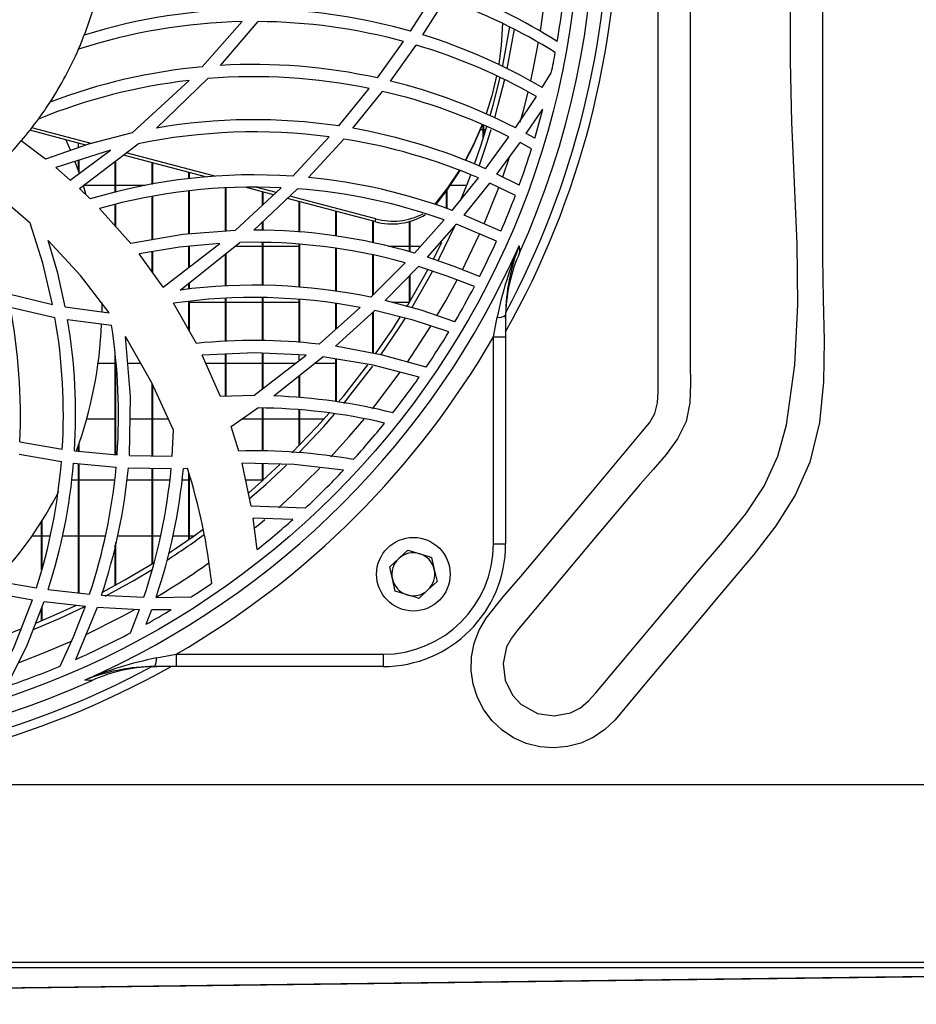
# Model space of a CAD drawing. Extents: x 4077 to 6510, y 7762 to 9554.
# Drawn here: x 5513 to 5659, y 8505 to 8666 of the extents above; entities that cross this region are included whole.
import ezdxf

# ---------------------------------------------------------------- set-up
doc = ezdxf.new("R2010")
doc.units = 0
doc.header["$MEASUREMENT"] = 0
doc.layers.get('0').update_dxf_attribs({"linetype": 'CONTINUOUS'})

msp = doc.modelspace()

# ---------------------------------------------------------------- linework, layer by layer
at = {"color": 7, "linetype": 'CONTINUOUS'}
for p, q in [((5576.760102, 8664.032081), (5580.485162, 8669.883335)), ((5578.7648, 8663.435319), (5582.420383, 8669.218281)), ((5542.791259, 8658.221269), (5549.304556, 8665.58502)), ((5545.736026, 8658.442506), (5551.896986, 8665.602529)), ((5571.346011, 8656.403327), (5575.6219, 8662.348935)), ((5573.472787, 8655.905882), (5577.650104, 8661.772901)), ((5598.227453, 8654.856065), (5599.710334, 8657.233903)), ((5531.339866, 8647.453049), (5540.633764, 8655.999416)), ((5535.311025, 8648.23235), (5543.723625, 8656.301582)), ((5565.050844, 8648.572231), (5570.031729, 8654.684329)), ((5567.355927, 8648.19617), (5572.192241, 8654.211456)), ((5593.847316, 8648.26549), (5597.291913, 8653.396079)), ((5589.302134, 8651.161501), (5589.447212, 8651.607999)), ((5595.627833, 8647.322962), (5598.32244, 8651.31467)), ((5523.820486, 8645.457545), (5514.683169, 8647.875229)), ((5524.677944, 8645.715544), (5514.997881, 8648.27683)), ((5588.154521, 8648.016983), (5588.594366, 8648.016983)), ((5588.594366, 8646.447206), (5588.594366, 8648.752862)), ((5588.704367, 8646.793345), (5588.704367, 8648.701677)), ((5588.704367, 8648.016983), (5589.084532, 8648.016983)), ((5517.218512, 8643.162513), (5513.266366, 8646.149987)), ((5520.528239, 8646.328652), (5521.28261, 8644.601131)), ((5557.544109, 8640.390346), (5563.503366, 8646.791378)), ((5560.128015, 8640.178287), (5565.859299, 8646.446937)), ((5588.982765, 8641.597474), (5592.810702, 8646.791244)), ((5590.847392, 8640.744502), (5594.608058, 8645.868281)), ((5596.480418, 8644.853378), (5594.608058, 8645.868281)), ((5597.001348, 8646.561647), (5595.627833, 8647.322962)), ((5527.847212, 8644.617656), (5518.885281, 8641.799444)), ((5521.254029, 8639.747241), (5527.847212, 8644.617656)), ((5522.594374, 8645.031312), (5522.594374, 8645.781958)), ((5522.765186, 8638.362447), (5532.315057, 8645.661289)), ((5522.003811, 8642.80487), (5522.704374, 8640.891382)), ((5522.594374, 8641.20456), (5522.594374, 8642.965818)), ((5522.704374, 8640.891382), (5522.704374, 8643.000403)), ((5528.594371, 8637.724275), (5528.594371, 8642.817626)), ((5528.704372, 8637.752289), (5528.704372, 8642.901683)), ((5543.517378, 8640.245834), (5529.932496, 8643.840337)), ((5544.835445, 8640.381956), (5530.40376, 8644.200513)), ((5521.254029, 8639.747241), (5518.885281, 8641.799444)), ((5534.594369, 8639.050001), (5534.594369, 8642.606819)), ((5534.704369, 8639.069164), (5534.704369, 8642.577717)), ((5540.594366, 8639.943952), (5540.594366, 8641.019249)), ((5540.704366, 8639.955321), (5540.704366, 8640.990147)), ((5583.539423, 8634.812185), (5587.826927, 8640.101084)), ((5594.481487, 8638.935441), (5590.847392, 8640.744502)), ((5524.510678, 8636.683965), (5522.765186, 8638.362447)), ((5523.377356, 8638.85198), (5523.765277, 8637.561599)), ((5528.594371, 8638.85198), (5523.405698, 8638.85198)), ((5533.458438, 8638.85198), (5528.704372, 8638.85198)), ((5540.594366, 8630.955258), (5540.594366, 8637.941161)), ((5540.704366, 8630.963975), (5540.704366, 8637.954617)), ((5546.594363, 8631.431022), (5546.594363, 8638.436818)), ((5546.704363, 8631.439755), (5546.704363, 8638.442689)), ((5548.139703, 8631.55357), (5555.655133, 8638.499537)), ((5554.422569, 8637.360373), (5549.811151, 8638.58054)), ((5551.225391, 8631.604934), (5558.323723, 8638.333911)), ((5554.830443, 8637.737328), (5551.744979, 8638.553733)), ((5552.594375, 8635.670701), (5552.594375, 8637.84411)), ((5552.704376, 8635.772357), (5552.704376, 8637.815008)), ((5582.594369, 8635.129535), (5582.594369, 8638.012925)), ((5582.704369, 8635.092595), (5582.704369, 8638.16517)), ((5585.900274, 8638.85198), (5583.189551, 8638.85198)), ((5585.5144, 8634.054819), (5589.713466, 8639.268661)), ((5593.859036, 8637.258926), (5589.713466, 8639.268661)), ((5534.594369, 8630.006933), (5534.594369, 8637.054229)), ((5534.704369, 8630.025977), (5534.704369, 8637.075448)), ((5570.935686, 8632.991085), (5556.669575, 8636.765832)), ((5571.080763, 8633.437583), (5557.069447, 8637.144903)), ((5558.594372, 8631.271535), (5558.594372, 8636.25654)), ((5558.704373, 8631.262326), (5558.704373, 8636.227438)), ((5531.140056, 8629.409069), (5526.047673, 8635.130906)), ((5528.594371, 8632.269421), (5528.594371, 8635.780239)), ((5528.704372, 8632.145816), (5528.704372, 8635.808298)), ((5564.59437, 8630.598152), (5564.59437, 8634.66897)), ((5564.70437, 8630.582327), (5564.70437, 8634.639868)), ((5552.704376, 8631.565461), (5552.704376, 8633.006954)), ((5570.594367, 8629.53172), (5570.594367, 8633.081401)), ((5570.704367, 8629.509294), (5570.704367, 8633.052284)), ((5571.080763, 8633.437583), (5570.935686, 8632.991085)), ((5576.594372, 8628.059441), (5576.594372, 8632.996464)), ((5576.704372, 8628.030518), (5576.704372, 8633.027786)), ((5577.377659, 8627.853477), (5582.238142, 8633.282939)), ((5591.496621, 8631.435731), (5585.5144, 8634.054819)), ((5552.594375, 8631.568396), (5552.594375, 8632.902676)), ((5579.501886, 8627.203489), (5584.242303, 8632.548148)), ((5590.767149, 8629.781747), (5584.242303, 8632.548148)), ((5536.417228, 8622.298116), (5545.649436, 8629.437396)), ((5539.159906, 8621.818328), (5548.909676, 8629.576007)), ((5540.594366, 8625.528315), (5540.594366, 8628.952676)), ((5540.704366, 8625.613371), (5540.704366, 8628.963226)), ((5548.144263, 8628.966981), (5552.594375, 8628.966981)), ((5552.594375, 8622.58088), (5552.594375, 8629.559943)), ((5552.704376, 8622.582296), (5552.704376, 8629.559452)), ((5552.704376, 8628.966981), (5558.594372, 8628.966981)), ((5558.594372, 8622.299874), (5558.594372, 8629.280323)), ((5558.704373, 8622.294197), (5558.704373, 8629.27326)), ((5564.59437, 8621.635103), (5564.59437, 8628.615388)), ((5564.70437, 8621.622408), (5564.70437, 8628.60165)), ((5573.142927, 8628.966981), (5576.594372, 8628.966981)), ((5576.704372, 8628.966981), (5578.374479, 8628.966981)), ((5536.417228, 8622.298116), (5532.505568, 8627.700651)), ((5534.594369, 8624.815741), (5534.594369, 8628.052631)), ((5534.704369, 8624.663809), (5534.704369, 8628.071168)), ((5546.594363, 8622.472519), (5546.594363, 8627.733761)), ((5546.704363, 8622.482205), (5546.704363, 8627.821291)), ((5570.594367, 8620.954687), (5570.594367, 8627.560058)), ((5570.704367, 8621.065194), (5570.704367, 8627.539659)), ((5570.275125, 8620.633969), (5575.890649, 8626.275459)), ((5572.611954, 8620.113576), (5578.055393, 8625.651801)), ((5576.594372, 8619.874367), (5576.594372, 8624.165335)), ((5576.704372, 8620.058546), (5576.704372, 8624.277258)), ((5540.594366, 8621.944556), (5540.594366, 8622.959697)), ((5540.704366, 8621.954242), (5540.704366, 8623.047227)), ((5511.005607, 8621.255094), (5518.374499, 8619.478682)), ((5546.594363, 8613.480368), (5546.594363, 8620.449209)), ((5546.704363, 8613.488475), (5546.704363, 8620.453054)), ((5552.594375, 8613.581369), (5552.594375, 8620.556468)), ((5552.704376, 8613.577509), (5552.704376, 8620.55313)), ((5558.594372, 8613.283941), (5558.594372, 8620.277563)), ((5558.704373, 8613.274256), (5558.704373, 8620.267132)), ((5511.457306, 8619.052956), (5518.76631, 8617.365414)), ((5520.449873, 8619.09149), (5527.631756, 8618.122453)), ((5526.395213, 8619.801977), (5526.399266, 8618.306363)), ((5541.833129, 8613.128969), (5538.113203, 8619.675422)), ((5540.594366, 8615.308979), (5540.594366, 8619.936148)), ((5540.704366, 8615.115398), (5540.704366, 8619.947711)), ((5546.594363, 8619.801977), (5540.704366, 8619.801977)), ((5552.594375, 8619.801977), (5546.704363, 8619.801977)), ((5558.594372, 8619.801977), (5552.704376, 8619.801977)), ((5561.835405, 8612.998256), (5568.534557, 8618.980625)), ((5564.59437, 8615.462014), (5564.59437, 8619.601497)), ((5564.70437, 8615.560258), (5564.70437, 8619.584167)), ((5576.551024, 8619.801977), (5573.761363, 8619.801977)), ((5520.829153, 8616.997728), (5527.979758, 8616.081709)), ((5564.503197, 8612.652877), (5570.931647, 8618.493909)), ((5570.594367, 8611.511061), (5570.594367, 8618.187452)), ((5570.704367, 8611.490438), (5570.704367, 8618.287394)), ((5590.266172, 8614.178801), (5590.875227, 8617.382267)), ((5592.266169, 8617.258081), (5592.281077, 8618.148232)), ((5592.266169, 8617.716798), (5592.266169, 8614.178801)), ((5590.266172, 8614.178801), (5592.266169, 8614.178801)), ((5590.266172, 8580.432677), (5590.266172, 8614.178801)), ((5592.266169, 8614.178801), (5592.266169, 8580.432677)), ((5528.594371, 8594.978297), (5528.594371, 8611.338177)), ((5545.7634, 8604.444125), (5542.789664, 8611.221218)), ((5546.594363, 8604.468712), (5546.594363, 8611.391345)), ((5546.704363, 8604.471961), (5546.704363, 8611.396277)), ((5551.198196, 8604.604924), (5559.709024, 8611.217508)), ((5552.594375, 8605.689699), (5552.594375, 8611.547882)), ((5552.704376, 8605.775157), (5552.704376, 8611.542785)), ((5554.477912, 8604.548195), (5562.478144, 8610.922077)), ((5558.594372, 8610.351467), (5558.594372, 8611.26926)), ((5564.59437, 8603.639671), (5564.59437, 8610.568041)), ((5564.70437, 8603.620777), (5564.70437, 8610.549638)), ((5525.80854, 8609.916979), (5528.594371, 8609.916979)), ((5528.704372, 8594.967777), (5528.704372, 8610.270405)), ((5530.621808, 8609.916979), (5532.729116, 8609.916979)), ((5543.361958, 8609.916979), (5546.594363, 8609.916979)), ((5546.704363, 8609.916979), (5552.594375, 8609.916979)), ((5552.704376, 8609.916979), (5558.035162, 8609.916979)), ((5561.216589, 8609.916979), (5564.59437, 8609.916979)), ((5558.594372, 8604.290301), (5558.594372, 8607.827822)), ((5558.704373, 8604.283416), (5558.704373, 8607.91547)), ((5534.594369, 8594.769457), (5534.594369, 8606.66197)), ((5534.704369, 8594.76749), (5534.704369, 8606.421212)), ((5551.198196, 8604.604924), (5545.7634, 8604.444125)), ((5547.523778, 8599.557379), (5551.84668, 8602.602878)), ((5552.594375, 8595.573569), (5552.594375, 8602.575877)), ((5552.704376, 8595.573628), (5552.704376, 8602.571899)), ((5558.594372, 8596.474999), (5558.594372, 8602.283979)), ((5558.704373, 8596.588084), (5558.704373, 8602.273593)), ((5528.594371, 8600.75199), (5523.928624, 8600.75199)), ((5534.594369, 8600.75199), (5531.014603, 8600.75199)), ((5537.294638, 8600.75199), (5534.704369, 8600.75199)), ((5548.736852, 8595.571497), (5547.523778, 8599.557379)), ((5552.594375, 8600.75199), (5549.219456, 8600.75199)), ((5558.594372, 8600.75199), (5552.704376, 8600.75199)), ((5562.572409, 8600.75199), (5558.704373, 8600.75199)), ((5537.888851, 8594.710538), (5538.101625, 8598.985741)), ((5513.031852, 8597.093755), (5519.966748, 8595.881337)), ((5522.594374, 8595.552141), (5522.594374, 8596.534962)), ((5522.704374, 8595.54162), (5522.704374, 8596.848139)), ((5512.914848, 8595.076153), (5519.824695, 8593.881303)), ((5521.950316, 8595.613742), (5528.905895, 8594.94851)), ((5530.897957, 8594.835574), (5537.888851, 8594.710538)), ((5521.80272, 8593.616554), (5528.744173, 8592.954809)), ((5522.594374, 8572.428712), (5522.594374, 8593.54108)), ((5522.704374, 8572.416434), (5522.704374, 8593.530604)), ((5550.775823, 8586.603815), (5549.269688, 8593.584278)), ((5552.594375, 8590.705463), (5552.594375, 8593.50189)), ((5552.704376, 8590.804631), (5552.704376, 8593.499163)), ((5530.733761, 8592.841187), (5537.721198, 8592.708492)), ((5534.594369, 8577.183241), (5534.594369, 8592.767874)), ((5534.704369, 8577.251592), (5534.704369, 8592.765773)), ((5539.724913, 8592.746803), (5540.354457, 8592.765877)), ((5540.594366, 8581.147397), (5540.594366, 8591.947356)), ((5540.704366, 8581.224719), (5540.704366, 8591.57207)), ((5521.489378, 8590.866977), (5522.594374, 8590.866977)), ((5522.704374, 8590.866977), (5528.594371, 8590.866977)), ((5530.491528, 8590.866977), (5534.594369, 8590.866977)), ((5534.704369, 8590.866977), (5537.492004, 8590.866977)), ((5539.491576, 8590.866977), (5540.594366, 8590.866977)), ((5549.855989, 8590.866977), (5552.594375, 8590.866977)), ((5552.704376, 8590.866977), (5552.773413, 8590.866977)), ((5559.55511, 8586.231569), (5550.775823, 8586.603815)), ((5516.594362, 8576.180959), (5516.594362, 8584.091717)), ((5516.704362, 8576.562816), (5516.704362, 8584.267521)), ((5551.744249, 8579.50435), (5551.105004, 8584.604839)), ((5557.535407, 8584.390858), (5551.105004, 8584.604839)), ((5516.594362, 8581.701988), (5515.012961, 8581.701988)), ((5517.977592, 8581.701988), (5516.704362, 8581.701988)), ((5522.594374, 8581.701988), (5519.981187, 8581.701988)), ((5526.976105, 8581.701988), (5522.704374, 8581.701988)), ((5534.594369, 8581.701988), (5528.9835, 8581.701988)), ((5535.996195, 8581.701988), (5534.704369, 8581.701988)), ((5540.594366, 8581.701988), (5537.996229, 8581.701988)), ((5541.377899, 8581.701988), (5540.704366, 8581.701988)), ((5528.594371, 8573.682332), (5528.594371, 8580.27018)), ((5528.704372, 8573.742607), (5528.704372, 8580.674926)), ((5590.266172, 8580.432677), (5592.266169, 8580.432677)), ((5573.355381, 8576.678583), (5574.838247, 8578.051338)), ((5580.181655, 8578.228423), (5580.629055, 8576.257849)), ((5573.802781, 8574.708009), (5573.355381, 8576.678583)), ((5580.629055, 8576.257849), (5581.076455, 8574.287275)), ((5509.114277, 8574.419657), (5515.751269, 8573.254162)), ((5574.250181, 8572.737435), (5573.802781, 8574.708009)), ((5581.076455, 8574.287275), (5579.593588, 8572.914535)), ((5508.50844, 8572.501534), (5515.114736, 8571.327934)), ((5517.663684, 8572.979504), (5524.41701, 8572.225118)), ((5526.365605, 8572.069356), (5533.254471, 8571.738953)), ((5517.019194, 8571.049461), (5523.74753, 8570.276702)), ((5535.244104, 8571.707198), (5541.004878, 8571.775907)), ((5516.594362, 8567.909578), (5516.594362, 8569.968069)), ((5516.704362, 8567.955622), (5516.704362, 8570.248076)), ((5522.151035, 8561.590561), (5525.689911, 8570.114294)), ((5525.689911, 8570.114294), (5532.560375, 8569.755951)), ((5531.076622, 8565.931046), (5532.560375, 8569.755951)), ((5533.644017, 8567.334378), (5534.54585, 8569.714913)), ((5534.54585, 8569.714913), (5537.707877, 8569.707284)), ((5535.316583, 8561.823616), (5538.52005, 8562.432686)), ((5538.52005, 8562.432686), (5538.52005, 8560.432682)), ((5538.52005, 8562.432686), (5572.266173, 8562.432686)), ((5572.266173, 8562.432686), (5572.266173, 8560.432682)), ((5534.550619, 8560.41778), (5535.440769, 8560.432682)), ((5538.52005, 8560.432682), (5534.982052, 8560.432682)), ((5572.266173, 8560.432682), (5538.52005, 8560.432682)), ((5781.094369, 8541.14447), (4764.114362, 8541.14447)), ((5781.094369, 8512.154469), (4764.114362, 8512.154469)), ((4764.114362, 8511.344472), (5781.094369, 8511.344472)), ((5303.260278, 8505.352715), (5776.609432, 8511.344472))]:
    msp.add_line(p, q, dxfattribs=at)
at = {"color": 8, "linetype": 'CONTINUOUS'}
msp.add_line((5591.784019, 8640.297228), (5592.838835, 8643.337229), dxfattribs=at)
at = {"color": 7, "linetype": 'CONTINUOUS', "flags": 128}
for points in [[(5643.929571, 8693.683246), (5643.929571, 8660.38304), (5643.929571, 8627.082834), (5644.055453, 8620.360369), (5644.224152, 8613.59101), (5644.122232, 8606.852868), (5643.436268, 8600.224042), (5641.852826, 8593.782628), (5639.486861, 8588.398764), (5636.344899, 8583.375821), (5632.714887, 8578.70237), (5627.182983, 8572.109708), (5621.65108, 8565.517047), (5616.119173, 8558.924386), (5610.057373, 8551.706055), (5608.429861, 8550.145725), (5606.565241, 8548.878411), (5604.51312, 8547.944674), (5602.334295, 8547.365168), (5600.082513, 8547.163317), (5597.828288, 8547.340045), (5595.638324, 8547.894725), (5593.57195, 8548.808137), (5591.697041, 8550.051668), (5590.05512, 8551.589677), (5588.692371, 8553.386668), (5587.648731, 8555.385629), (5586.958971, 8557.530025), (5586.634312, 8559.759), (5586.693291, 8562.023917), (5587.130566, 8564.247289), (5587.93461, 8566.355819), (5589.079406, 8568.300703), (5591.845211, 8571.772137), (5594.754298, 8575.132975), (5600.446631, 8581.916833), (5606.138956, 8588.700691), (5614.601326, 8598.785737), (5615.709808, 8600.160504), (5616.591405, 8601.67315), (5617.040407, 8603.414187), (5617.144432, 8605.224082), (5617.144432, 8617.26194), (5617.144432, 8665.413329), (5617.144432, 8715.568909)], [(5622.361821, 8672.978887), (5622.361821, 8624.556536), (5622.361821, 8609.726364), (5622.411464, 8606.575021), (5622.310307, 8603.429133), (5621.683214, 8600.39095), (5620.313149, 8597.563261), (5618.435864, 8594.995761), (5616.307054, 8592.570538), (5614.182394, 8590.169662), (5606.596824, 8581.12953), (5598.815497, 8571.85612), (5594.224442, 8566.384697), (5593.217437, 8565.074319), (5592.429411, 8563.63208), (5591.837291, 8560.949752), (5592.16759, 8558.222482), (5593.379747, 8555.763462), (5594.749328, 8554.291913), (5597.440649, 8552.791068), (5600.156736, 8552.379498), (5602.853213, 8552.890787), (5604.458254, 8553.698012), (5605.795425, 8554.816345), (5606.961739, 8556.127796), (5616.925117, 8568.001682), (5623.686433, 8576.0595), (5627.60944, 8580.670217), (5631.452587, 8585.34565), (5634.419404, 8589.827189), (5636.651159, 8594.716633), (5638.077926, 8599.853227), (5639.440034, 8609.605411), (5639.925722, 8619.44882), (5639.815387, 8629.353115), (5639.389422, 8639.287943), (5638.92822, 8649.222949), (5638.712179, 8659.127811), (5638.712179, 8685.084486)], [(5591.740836, 8665.330061), (5591.533114, 8661.672422), (5591.139075, 8658.605436)], [(5591.756802, 8658.295387), (5591.792446, 8658.461103), (5592.973862, 8664.737547)], [(5592.490111, 8657.901982), (5592.621629, 8658.513376), (5593.722094, 8664.355749)], [(5590.796192, 8656.729216), (5590.011042, 8653.474832), (5589.091871, 8650.556961)], [(5589.746479, 8650.259966), (5590.214338, 8651.944661), (5591.355946, 8656.5009)], [(5590.480183, 8649.915868), (5591.059689, 8652.00741), (5592.109647, 8656.209478)], [(5531.339866, 8647.453049), (5524.216276, 8645.595128), (5517.218512, 8643.162513)], [(5588.443917, 8648.823181), (5587.066908, 8645.688722), (5585.637246, 8642.962718)], [(5588.469934, 8648.814687), (5586.92183, 8645.242223), (5585.722205, 8642.926881)], [(5587.203037, 8642.334619), (5588.294518, 8645.520592), (5589.221176, 8648.467773)], [(5587.943022, 8642.028058), (5589.159388, 8645.592117), (5589.920704, 8648.016983)], [(5584.672902, 8641.337329), (5582.773347, 8638.506213), (5580.640432, 8635.770449)], [(5584.779274, 8641.300672), (5582.628269, 8638.059715), (5580.811534, 8635.704914)], [(5514.715981, 8632.751459), (5510.696303, 8636.23319), (5506.548863, 8639.432484)], [(5584.926617, 8636.434326), (5586.03834, 8639.206791), (5586.568911, 8640.600586)], [(5518.374499, 8619.478682), (5516.788375, 8626.1931), (5514.715981, 8632.751459)], [(5548.139703, 8631.55357), (5539.633062, 8630.879024), (5531.140056, 8629.409069)], [(5581.235182, 8626.57679), (5581.485, 8627.064505), (5583.924372, 8632.123912)], [(5527.631756, 8618.122453), (5522.907358, 8624.21445), (5517.679256, 8629.909614)], [(5520.449873, 8619.09149), (5519.225743, 8624.547431), (5517.679256, 8629.909614)], [(5545.649436, 8629.437396), (5539.065834, 8628.806108), (5532.505568, 8627.700651)], [(5580.474135, 8626.846412), (5580.542993, 8626.980046), (5581.85434, 8629.602695)], [(5594.470349, 8629.046658), (5594.518196, 8628.307188), (5594.545205, 8627.89146)], [(5588.014704, 8624.020913), (5583.874431, 8625.687325), (5579.501886, 8627.203489)], [(5576.133725, 8619.110638), (5577.319134, 8621.101165), (5579.574701, 8625.135476)], [(5587.168333, 8622.380012), (5582.742822, 8624.102825), (5578.055393, 8625.651801)], [(5576.945316, 8618.90606), (5578.292419, 8621.184477), (5580.340486, 8624.87101)], [(5583.981563, 8616.647089), (5578.487527, 8618.520791), (5572.611954, 8620.113576)], [(5583.002445, 8615.00887), (5577.177365, 8616.911614), (5570.931647, 8618.493909)], [(5571.058143, 8611.406902), (5573.789504, 8615.400621), (5575.06897, 8617.390254)], [(5571.915437, 8611.232424), (5574.796465, 8615.479613), (5575.886328, 8617.18733)], [(5538.101625, 8598.985741), (5534.585577, 8606.681207), (5530.255284, 8614.228809)], [(5530.897957, 8594.835574), (5531.087321, 8604.440519), (5530.255284, 8614.228809)], [(5579.311524, 8609.263995), (5572.196137, 8611.210802), (5564.503197, 8612.652877)], [(5559.709024, 8611.217508), (5551.368248, 8611.604819), (5542.789664, 8611.221218)], [(5578.174744, 8607.615763), (5570.640993, 8609.556431), (5562.478144, 8610.922077)], [(5564.962332, 8603.522399), (5565.85313, 8604.597563), (5569.77902, 8609.64323)], [(5565.852929, 8603.340829), (5566.933621, 8604.657331), (5570.594367, 8609.401205)], [(5557.40751, 8595.272505), (5561.468501, 8599.525133), (5563.466166, 8601.769218)], [(5558.594372, 8595.332155), (5562.588279, 8599.569598), (5564.361293, 8601.580763)], [(5565.82043, 8592.453116), (5557.791856, 8593.373069), (5549.269688, 8593.584278)], [(5550.387245, 8588.763917), (5551.927429, 8590.109179), (5555.462119, 8593.368778)], [(5550.564986, 8587.862918), (5553.129267, 8590.110579), (5556.536194, 8593.292618)], [(5537.37418, 8578.959236), (5541.447025, 8581.751341), (5542.960581, 8582.849705)], [(5574.838247, 8578.051338), (5574.943621, 8578.148881), (5576.321122, 8579.424077)], [(5576.321122, 8579.424077), (5577.804957, 8578.964526), (5578.251388, 8578.826258)], [(5578.251388, 8578.826258), (5579.791349, 8578.349316), (5580.181655, 8578.228423)], [(5526.643124, 8572.636241), (5530.144047, 8574.544722), (5534.888205, 8577.366182)], [(5526.957553, 8571.897799), (5531.514373, 8574.406439), (5534.594369, 8576.242769)], [(5576.180455, 8572.139615), (5575.734023, 8572.277868), (5574.250181, 8572.737435)], [(5578.110721, 8571.54178), (5577.720415, 8571.662659), (5576.180455, 8572.139615)], [(5579.593588, 8572.914535), (5579.488222, 8572.816992), (5578.110721, 8571.54178)], [(5508.497265, 8556.423733), (5512.091127, 8563.635627), (5515.114736, 8571.327934)], [(5510.935899, 8557.224223), (5514.224407, 8563.935349), (5517.019194, 8571.049461)], [(5515.778791, 8567.571977), (5518.14444, 8568.569625), (5522.174578, 8570.401514)], [(5515.360978, 8566.538701), (5519.595307, 8568.333382), (5523.537945, 8570.169771)], [(5519.627419, 8560.506621), (5521.81321, 8565.300608), (5523.74753, 8570.276702)], [(5524.80739, 8558.153638), (5524.391663, 8558.180669), (5523.652193, 8558.228502)], [(5776.609425, 8511.344472), (5661.391532, 8509.888777), (5539.162454, 8508.34451), (5302.439969, 8505.353669)]]:
    msp.add_lwpolyline(points, dxfattribs=at)
at = {"color": 8, "linetype": 'CONTINUOUS', "flags": 128}
for points in [[(5597.931665, 8664.074937), (5598.041971, 8664.770925), (5598.799195, 8670.437256)], [(5596.350972, 8655.914524), (5596.823316, 8658.083612), (5597.622324, 8662.238681)], [(5594.637443, 8649.1799), (5595.262025, 8651.467899), (5595.940214, 8654.157528)], [(5588.748787, 8632.63973), (5591.128987, 8638.521204), (5591.154103, 8638.587886)], [(5585.214403, 8625.13257), (5585.686665, 8626.068109), (5588.003259, 8630.950251)], [(5581.067752, 8617.613518), (5582.49202, 8620.068142), (5584.348005, 8623.462582)], [(5576.2343, 8610.079745), (5578.992743, 8614.240581), (5580.050845, 8615.932205)], [(5570.566316, 8602.471554), (5571.11818, 8603.164026), (5575.06438, 8608.413139)], [(5563.768465, 8594.650024), (5566.763785, 8597.944403), (5569.172215, 8600.763643)], [(5555.205103, 8586.332956), (5557.278451, 8588.21162), (5561.980013, 8592.785368)], [(5551.389512, 8583.076024), (5552.172672, 8583.724269), (5552.993995, 8584.415132)], [(5523.858022, 8565.666506), (5529.651296, 8568.570876), (5531.673443, 8569.670299)], [(5512.90929, 8561.099121), (5517.342445, 8562.809715), (5521.577757, 8564.618924)]]:
    msp.add_lwpolyline(points, dxfattribs=at)
at = {"color": 7, "linetype": 'CONTINUOUS'}
for centre, radius in [((5467.614368, 8685.084484), 136.709741), ((5577.21592, 8575.482933), 6)]:
    msp.add_circle(centre, radius, dxfattribs=at)
for centre, radius, start, end in [((5467.614368, 8685.084484), 143, 330.65573551, 29.34426449), ((5467.614368, 8685.084484), 141.5, 331.76768737, 28.23231263), ((5467.614368, 8685.084484), 139.220974, 335.74442844, 24.25557156), ((5467.614368, 8685.084484), 60, 338.80502821, 346.52892439), ((5551.214665, 8583.573532), 93.034779, 57.87430171, 69.76021803), ((5551.212369, 8581.570402), 93.038115, 58.10632444, 70.40115526), ((5467.614368, 8685.084484), 135, 350.31064628, 353.05761289), ((5551.232809, 8574.587099), 93.01783, 90.1829008, 107.31028133), ((5551.2194, 8574.534895), 93.070263, 74.07231633, 88.62284373), ((5551.231803, 8572.588686), 93.016303, 91.18722172, 107.92222657), ((5551.219125, 8572.532871), 93.072127, 74.79982789, 89.58270108), ((5467.614368, 8685.084484), 60, 336.42901388, 338.80502821), ((5551.210432, 8574.560424), 93.048322, 59.64894248, 72.77471076), ((5467.614368, 8685.084484), 60, 327.05201501, 336.42901388), ((5551.209102, 8572.558275), 93.050395, 60.31404419, 73.49148284), ((5467.614368, 8685.084484), 135, 348.09435132, 349.53447044), ((5551.230679, 8565.602312), 93.002661, 95.20640206, 110.95859773), ((5551.226926, 8565.565458), 93.039218, 77.51153452, 93.38339327), ((5551.22883, 8563.605702), 92.999214, 96.54170543, 112.21142726), ((5551.226574, 8563.565588), 93.039018, 78.3389735, 94.62552892), ((5551.210092, 8565.551818), 93.05635, 62.72981091, 76.15837877), ((5551.2093, 8563.550139), 93.057822, 63.44549491, 76.96872808), ((5467.614368, 8685.084484), 60, 323.8659814, 327.05201501), ((5467.614368, 8685.084484), 135, 343.41996586, 345.51380299), ((5467.614368, 8685.084484), 60, 319.54066733, 323.8659814), ((5551.230454, 8556.568561), 93.035898, 81.45715091, 99.85239808), ((5551.230689, 8554.559874), 93.044445, 82.42052894, 101.72980985), ((5551.210492, 8556.540768), 93.066577, 66.05478675, 80.00963112), ((5467.614368, 8685.084484), 60, 310.45933267, 319.54066733), ((5551.2099, 8554.538763), 93.068348, 66.83113952, 80.94370998), ((5467.614368, 8685.084484), 135, 340.0106945, 342.66199264), ((5551.233282, 8547.576314), 93.028335, 86.11019966, 106.69352699), ((5551.212295, 8547.527403), 93.078872, 69.67719209, 84.50339823), ((5551.23234, 8545.575433), 93.029297, 87.27502059, 105.70697203), ((5551.212376, 8545.526111), 93.079852, 70.52933537, 85.61830436), ((5467.614368, 8685.084484), 135, 336.58437599, 339.25169111), ((5573.744476, 8642.924131), 10.322534, 254.21056753, 301.94953593), ((5573.879047, 8643.573086), 10.514695, 254.56584528, 297.85429121), ((5551.224241, 8538.564451), 93.040483, 73.67430091, 89.99929194), ((5467.614368, 8685.084484), 135, 333.10719201, 335.81715564), ((5467.614368, 8685.084484), 138.681929, 293.8331433, 336.1668567), ((5551.224075, 8536.564616), 93.04018, 74.62606905, 91.42539511), ((5650.287029, 8605.456983), 60.59682, 157.08973425, 168.65026979), ((5623.293123, 8617.559963), 31.02735, 158.27131272, 179.71038339), ((5618.132606, 8617.275548), 25.866254, 155.76905915, 178.06656956), ((5551.228619, 8529.566667), 93.037749, 78.18700649, 97.45332377), ((5467.614368, 8685.084484), 135, 329.53954094, 332.32358687), ((5551.228084, 8527.56452), 93.039875, 79.27989776, 98.1033887), ((5420.084757, 8601.465196), 93.049836, 357.30727781, 10.8952715), ((5427.092905, 8601.467524), 93.04169, 356.55791387, 9.83831713), ((5429.095617, 8601.46675), 93.038986, 356.39318669, 9.60935792), ((5591.128837, 8619.38674), 2.020452, 262.78914209, 304.25724531), ((5459.749759, 8618.729301), 66.647527, 339.69908897, 357.91429544), ((5436.100547, 8601.46832), 93.034083, 355.98142886, 9.03719684), ((5467.614368, 8685.084484), 141.67244, 300.03244222, 329.96755778), ((5467.614368, 8685.084484), 135, 325.83118002, 328.72953401), ((5551.229765, 8520.560126), 93.044545, 83.45494183, 95.79622379), ((5467.614368, 8685.084484), 135, 321.91231807, 324.98139495), ((5551.221941, 8511.547349), 93.057825, 75.91505887, 87.994887), ((5551.221258, 8509.540018), 93.064962, 76.76150761, 89.61495403), ((5467.614368, 8685.084484), 135, 317.67488426, 321.00304439), ((5551.22618, 8502.552304), 93.052496, 79.97489598, 91.53295192), ((5427.107629, 8601.475194), 93.027531, 342.34034627, 355.31770293), ((5429.108377, 8601.474048), 93.026778, 342.16332217, 355.15474733), ((5436.116521, 8601.47364), 93.018559, 341.67314094, 354.7453714), ((5438.115193, 8601.472949), 93.019925, 341.57277113, 354.67559203), ((5445.117401, 8601.473553), 93.017684, 341.35726663, 354.59299413), ((5447.118106, 8601.472352), 93.016966, 341.33725417, 354.61739883), ((5451.817232, 8564.219577), 93.025434, 6.0340373, 17.8704344), ((5467.614368, 8685.084484), 135, 312.92516391, 316.6732362), ((5466.650803, 8615.490799), 59.001004, 316.27836995, 333.35880689), ((5467.614368, 8685.084484), 135, 308.54904376, 311.76537307), ((5467.614368, 8685.084484), 127.8, 302.91305347, 306.1999427), ((5572.266172, 8580.43268), 18, 270, 0), ((5572.266172, 8580.43268), 20, 270, 0), ((5577.21592, 8575.482933), 3.5, 72.79161347, 132.79161347), ((5577.21592, 8575.482933), 3.5, 12.79161347, 72.79161347), ((5577.21592, 8575.482933), 3.5, 132.79161347, 192.79161347), ((5577.21592, 8575.482933), 3.5, 312.79161347, 12.79161347), ((5467.614368, 8685.084484), 135, 302.93132743, 304.62784703), ((5577.21592, 8575.482933), 3.5, 192.79161347, 252.79161347), ((5577.21592, 8575.482933), 3.5, 252.79161347, 312.79161347), ((5467.614368, 8685.084484), 135, 299.28200243, 301.27935675), ((5467.614368, 8685.084484), 127, 287.22613343, 291.1251329), ((5467.614368, 8685.084484), 135, 293.82693052, 298.04018936), ((5547.229758, 8502.450989), 60.556028, 101.34579078, 112.91413833), ((5533.312209, 8561.569988), 2.020357, 325.74177128, 7.21170176), ((5467.614368, 8685.084484), 143, 240.65573551, 299.34426449), ((5467.614368, 8685.084484), 141.5, 241.76768737, 298.23231263), ((5467.614368, 8685.084484), 135, 288.71737791, 292.66124222), ((5535.141118, 8529.394263), 31.038826, 90.29362689, 111.72467699), ((5535.419402, 8534.583195), 25.84919, 91.92605546, 114.23848211), ((5467.614368, 8685.084484), 139.220974, 245.74442844, 294.25557156)]:
    msp.add_arc(centre, radius, start, end, dxfattribs=at)
at = {"color": 8, "linetype": 'CONTINUOUS'}
msp.add_arc((5467.614368, 8685.084484), 132, 300.83024614, 305.2853018, dxfattribs=at)

doc.saveas('drawing.dxf')
